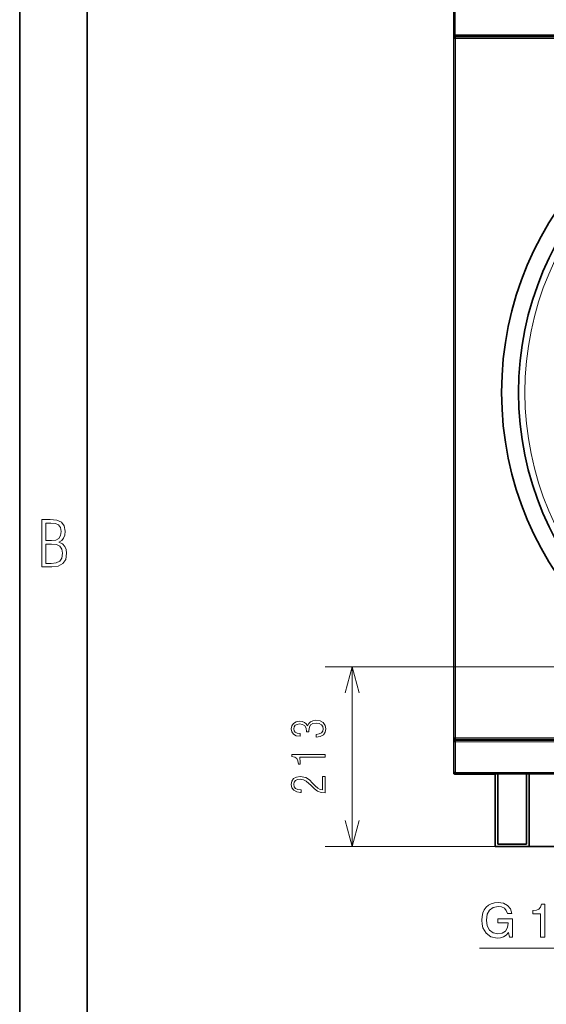
# Model space of a CAD drawing. Extents: x 0 to 420, y 0 to 297.
# Drawn here: x 0 to 39, y 149 to 222 of the extents above; entities that cross this region are included whole.
import ezdxf

# ---------------------------------------------------------------- set-up
doc = ezdxf.new("R2010")
doc.units = 0

msp = doc.modelspace()

# ---------------------------------------------------------------- linework, layer by layer
at = {"color": 7, "lineweight": 35}
for p, q in [((0, 0), (0, 297)), ((5, 292), (5, 5)), ((32.133, 220.424), (32.133, 265.449)), ((32.133, 220.374), (87.633, 220.374)), ((32.133, 168.311), (32.133, 220.311)), ((59.852, 220.311), (32.183, 220.311)), ((32.133, 168.249), (87.633, 168.249)), ((59.852, 168.311), (32.183, 168.311)), ((66.1, 165.749), (32.133, 165.749)), ((37.695, 160.374), (82.07, 160.374))]:
    msp.add_line(p, q, dxfattribs=at)
at = {"color": 7, "lineweight": 13}
for p, q in [((32.233, 220.474), (32.233, 265.399)), ((32.233, 220.474), (87.533, 220.474)), ((59.852, 220.199), (32.245, 220.199)), ((32.245, 168.424), (32.245, 220.199)), ((56.075, 173.686), (22.605, 173.686)), ((59.852, 168.424), (32.245, 168.424)), ((32.245, 168.136), (87.52, 168.136)), ((66.123, 165.861), (32.245, 165.861))]:
    msp.add_line(p, q, dxfattribs=at)
at = {"color": 7, "lineweight": 35, "ltscale": 0.00125}
for p, q in [((32.133, 220.374), (32.133, 220.424)), ((32.133, 220.311), (32.183, 220.311)), ((33.445, 220.324), (33.445, 220.374)), ((32.133, 168.311), (32.183, 168.311)), ((32.133, 168.249), (32.133, 168.199)), ((32.133, 165.749), (32.133, 165.799))]:
    msp.add_line(p, q, dxfattribs=at)
at = {"color": 7, "lineweight": 35, "ltscale": 0.001563}
for p, q in [((32.133, 220.374), (32.133, 220.311)), ((33.383, 220.374), (33.383, 220.311)), ((35.195, 220.374), (35.195, 220.311)), ((32.133, 168.311), (32.133, 168.249)), ((33.02, 168.249), (33.02, 168.311)), ((35.195, 168.311), (35.195, 168.249)), ((35.195, 160.374), (35.195, 160.436))]:
    msp.add_line(p, q, dxfattribs=at)
at = {"color": 7, "lineweight": 13, "ltscale": 0.001563}
for p, q in [((32.233, 220.374), (32.233, 220.311)), ((33.283, 220.374), (33.283, 220.311)), ((33.433, 220.374), (33.433, 220.312)), ((32.233, 168.311), (32.233, 168.249))]:
    msp.add_line(p, q, dxfattribs=at)
at = {"color": 7, "lineweight": 13, "ltscale": 0.04375}
msp.add_line((33.445, 220.324), (35.195, 220.324), dxfattribs=at)
at = {"color": 7, "lineweight": 35, "ltscale": 0.000312424}
for p, q in [((33.445, 220.324), (33.445, 220.311)), ((33.22, 165.749), (33.22, 165.736))]:
    msp.add_line(p, q, dxfattribs=at)
at = {"color": 7, "lineweight": 13, "ltscale": 0.332813}
msp.add_line((24.605, 160.374), (24.605, 173.686), dxfattribs=at)
at = {"color": 7, "lineweight": 35, "ltscale": 0.06}
msp.add_line((32.133, 165.799), (32.133, 168.199), dxfattribs=at)
at = {"color": 7, "lineweight": 13, "ltscale": 0.056875}
msp.add_line((32.245, 165.861), (32.245, 168.136), dxfattribs=at)
at = {"color": 7, "lineweight": 13, "ltscale": 0.054375}
msp.add_line((35.195, 168.311), (33.02, 168.311), dxfattribs=at)
at = {"color": 7, "lineweight": 35, "ltscale": 0.000579277}
msp.add_line((32.213, 165.749), (32.233, 165.736), dxfattribs=at)
at = {"color": 7, "lineweight": 13, "ltscale": 0.000312424}
msp.add_line((32.233, 165.749), (32.233, 165.736), dxfattribs=at)
at = {"color": 7, "lineweight": 35, "ltscale": 0.024687}
msp.add_line((32.233, 165.736), (33.22, 165.736), dxfattribs=at)
at = {"color": 7, "lineweight": 35, "ltscale": 0.07}
msp.add_line((32.233, 165.736), (35.033, 165.736), dxfattribs=at)
at = {"color": 7, "lineweight": 35, "ltscale": 0.0025}
msp.add_line((35.033, 165.736), (35.133, 165.736), dxfattribs=at)
at = {"color": 7, "lineweight": 35, "ltscale": 0.000314713}
msp.add_line((35.133, 165.736), (35.133, 165.749), dxfattribs=at)
at = {"color": 7, "lineweight": 35, "ltscale": 0.00156}
msp.add_line((35.195, 165.736), (35.133, 165.736), dxfattribs=at)
at = {"color": 7, "lineweight": 35, "ltscale": 0.132812}
for p, q in [((35.195, 165.749), (35.195, 160.436)), ((37.695, 160.436), (37.695, 165.749))]:
    msp.add_line(p, q, dxfattribs=at)
at = {"color": 7, "lineweight": 35, "ltscale": 0.129688}
for p, q in [((35.383, 165.749), (35.383, 160.561)), ((37.508, 160.561), (37.508, 165.749))]:
    msp.add_line(p, q, dxfattribs=at)
at = {"color": 7, "lineweight": 35, "ltscale": 0.134375}
msp.add_line((37.695, 165.749), (37.695, 160.374), dxfattribs=at)
at = {"color": 7, "lineweight": 13, "ltscale": 0.32725}
msp.add_line((35.695, 160.374), (22.605, 160.374), dxfattribs=at)
at = {"color": 7, "lineweight": 35, "ltscale": 0.062498}
msp.add_line((37.695, 160.374), (35.195, 160.374), dxfattribs=at)
at = {"color": 7, "lineweight": 35, "ltscale": 0.059375}
msp.add_line((35.258, 160.374), (37.633, 160.374), dxfattribs=at)
at = {"color": 7, "lineweight": 35, "ltscale": 0.053125}
msp.add_line((35.383, 160.561), (37.508, 160.561), dxfattribs=at)
at = {"color": 7, "lineweight": 35}
for points in [[(32.233, 220.474), (32.228, 220.466), (32.222, 220.457), (32.217, 220.449), (32.212, 220.441), (32.206, 220.434), (32.201, 220.426), (32.196, 220.419), (32.191, 220.412), (32.185, 220.406), (32.18, 220.4), (32.175, 220.395), (32.17, 220.39), (32.164, 220.386), (32.159, 220.382), (32.154, 220.379), (32.149, 220.377), (32.143, 220.375), (32.138, 220.374), (32.133, 220.374)], [(32.233, 220.474), (32.225, 220.471), (32.216, 220.469), (32.208, 220.466), (32.2, 220.463), (32.193, 220.461), (32.185, 220.458), (32.178, 220.455), (32.171, 220.453), (32.165, 220.45), (32.159, 220.448), (32.154, 220.445), (32.149, 220.442), (32.145, 220.44), (32.141, 220.437), (32.138, 220.434), (32.136, 220.432), (32.134, 220.429), (32.133, 220.427), (32.133, 220.424)], [(32.233, 220.474), (32.228, 220.47), (32.222, 220.466), (32.217, 220.462), (32.212, 220.458), (32.206, 220.454), (32.201, 220.45), (32.196, 220.447), (32.191, 220.443), (32.185, 220.44), (32.18, 220.437), (32.175, 220.434), (32.17, 220.432), (32.164, 220.43), (32.159, 220.428), (32.154, 220.427), (32.149, 220.425), (32.143, 220.425), (32.138, 220.424), (32.133, 220.424)], [(32.133, 220.311), (32.133, 220.305), (32.134, 220.3), (32.136, 220.294), (32.139, 220.288), (32.142, 220.282), (32.146, 220.276), (32.151, 220.27), (32.157, 220.264), (32.163, 220.258), (32.169, 220.252), (32.176, 220.246), (32.184, 220.24), (32.192, 220.234), (32.2, 220.229), (32.209, 220.223), (32.218, 220.217), (32.227, 220.211), (32.236, 220.205), (32.245, 220.199)], [(32.183, 220.311), (32.186, 220.311), (32.189, 220.31), (32.193, 220.308), (32.196, 220.305), (32.199, 220.302), (32.203, 220.298), (32.206, 220.293), (32.209, 220.288), (32.212, 220.282), (32.216, 220.275), (32.219, 220.268), (32.222, 220.26), (32.226, 220.252), (32.229, 220.244), (32.232, 220.235), (32.235, 220.227), (32.239, 220.217), (32.242, 220.208), (32.245, 220.199)], [(32.183, 220.311), (32.183, 220.305), (32.184, 220.3), (32.185, 220.294), (32.186, 220.288), (32.188, 220.282), (32.19, 220.276), (32.193, 220.27), (32.196, 220.264), (32.199, 220.258), (32.203, 220.252), (32.207, 220.246), (32.211, 220.24), (32.216, 220.234), (32.22, 220.229), (32.225, 220.223), (32.23, 220.217), (32.235, 220.211), (32.24, 220.205), (32.245, 220.199)], [(32.233, 220.474), (32.228, 220.471), (32.224, 220.468), (32.219, 220.465), (32.215, 220.462), (32.21, 220.459), (32.206, 220.456), (32.202, 220.453), (32.199, 220.45), (32.196, 220.447), (32.193, 220.444)], [(32.201, 220.255), (32.205, 220.252), (32.208, 220.249), (32.212, 220.246), (32.215, 220.242), (32.218, 220.238), (32.222, 220.234), (32.225, 220.229), (32.228, 220.225), (32.232, 220.22), (32.235, 220.215), (32.239, 220.209), (32.242, 220.204), (32.245, 220.199)], [(32.133, 168.311), (32.133, 168.317), (32.134, 168.323), (32.136, 168.329), (32.139, 168.335), (32.142, 168.341), (32.146, 168.347), (32.151, 168.353), (32.157, 168.359), (32.163, 168.365), (32.169, 168.371), (32.176, 168.377), (32.184, 168.382), (32.192, 168.388), (32.2, 168.394), (32.209, 168.4), (32.218, 168.406), (32.227, 168.412), (32.236, 168.418), (32.245, 168.424)], [(32.183, 168.311), (32.183, 168.317), (32.184, 168.323), (32.185, 168.329), (32.186, 168.335), (32.188, 168.341), (32.19, 168.347), (32.193, 168.353), (32.196, 168.359), (32.199, 168.365), (32.203, 168.371), (32.207, 168.377), (32.211, 168.382), (32.216, 168.388), (32.22, 168.394), (32.225, 168.4), (32.23, 168.406), (32.235, 168.412), (32.24, 168.418), (32.245, 168.424)], [(32.245, 168.424), (32.242, 168.415), (32.239, 168.405), (32.235, 168.396), (32.232, 168.387), (32.229, 168.379), (32.226, 168.37), (32.222, 168.362), (32.219, 168.355), (32.216, 168.348), (32.212, 168.341), (32.209, 168.335), (32.206, 168.33), (32.203, 168.325), (32.199, 168.321), (32.196, 168.318), (32.193, 168.315), (32.189, 168.313), (32.186, 168.312), (32.183, 168.311)], [(32.245, 168.424), (32.242, 168.419), (32.239, 168.413), (32.235, 168.408), (32.232, 168.403), (32.228, 168.398), (32.225, 168.393), (32.222, 168.389), (32.218, 168.385), (32.215, 168.381), (32.212, 168.377), (32.208, 168.374), (32.205, 168.371), (32.201, 168.368)], [(32.133, 168.249), (32.139, 168.249), (32.145, 168.247), (32.151, 168.245), (32.156, 168.243), (32.162, 168.239), (32.168, 168.235), (32.174, 168.231), (32.18, 168.225), (32.186, 168.219), (32.192, 168.213), (32.198, 168.206), (32.204, 168.198), (32.21, 168.19), (32.216, 168.182), (32.222, 168.173), (32.228, 168.164), (32.233, 168.155), (32.239, 168.146), (32.245, 168.136)], [(32.133, 168.199), (32.139, 168.199), (32.145, 168.198), (32.151, 168.197), (32.156, 168.196), (32.162, 168.194), (32.168, 168.191), (32.174, 168.189), (32.18, 168.186), (32.186, 168.182), (32.192, 168.179), (32.198, 168.175), (32.204, 168.171), (32.21, 168.166), (32.216, 168.162), (32.222, 168.157), (32.228, 168.152), (32.233, 168.147), (32.239, 168.142), (32.245, 168.136)], [(32.245, 168.136), (32.236, 168.14), (32.227, 168.143), (32.218, 168.146), (32.209, 168.15), (32.2, 168.153), (32.192, 168.156), (32.184, 168.159), (32.176, 168.163), (32.169, 168.166), (32.163, 168.169), (32.157, 168.173), (32.151, 168.176), (32.146, 168.179), (32.142, 168.182), (32.139, 168.186), (32.136, 168.189), (32.134, 168.192), (32.133, 168.196), (32.133, 168.199)], [(32.245, 168.136), (32.24, 168.14), (32.235, 168.143), (32.23, 168.147), (32.224, 168.15), (32.22, 168.153), (32.215, 168.157), (32.21, 168.16), (32.206, 168.163), (32.202, 168.167), (32.198, 168.17), (32.195, 168.174), (32.192, 168.177), (32.19, 168.18)], [(32.133, 165.799), (32.133, 165.802), (32.134, 165.805), (32.136, 165.809), (32.139, 165.812), (32.142, 165.815), (32.146, 165.819), (32.151, 165.822), (32.157, 165.825), (32.163, 165.829), (32.169, 165.832), (32.176, 165.835), (32.184, 165.838), (32.192, 165.842), (32.2, 165.845), (32.209, 165.848), (32.218, 165.852), (32.227, 165.855), (32.236, 165.858), (32.245, 165.861)], [(32.133, 165.749), (32.139, 165.749), (32.145, 165.75), (32.151, 165.752), (32.156, 165.755), (32.162, 165.758), (32.168, 165.762), (32.174, 165.767), (32.18, 165.773), (32.186, 165.779), (32.192, 165.785), (32.198, 165.792), (32.204, 165.8), (32.21, 165.808), (32.216, 165.816), (32.222, 165.825), (32.228, 165.834), (32.233, 165.843), (32.239, 165.852), (32.245, 165.861)], [(32.133, 165.799), (32.139, 165.799), (32.145, 165.8), (32.151, 165.801), (32.156, 165.802), (32.162, 165.804), (32.168, 165.806), (32.174, 165.809), (32.18, 165.812), (32.186, 165.815), (32.192, 165.819), (32.198, 165.823), (32.204, 165.827), (32.21, 165.832), (32.216, 165.836), (32.222, 165.841), (32.228, 165.846), (32.233, 165.851), (32.239, 165.856), (32.245, 165.861)], [(32.19, 165.818), (32.192, 165.821), (32.195, 165.824), (32.198, 165.828), (32.202, 165.831), (32.206, 165.834), (32.21, 165.838), (32.215, 165.841), (32.22, 165.845), (32.224, 165.848), (32.23, 165.851), (32.235, 165.855), (32.24, 165.858), (32.245, 165.861)]]:
    msp.add_lwpolyline(points, dxfattribs=at)
at = {"color": 7, "lineweight": 13}
for points in [[(1.633, 181.076), (2.371, 181.076), (2.855, 181.132), (3.202, 181.32), (3.404, 181.63), (3.475, 182.086), (3.437, 182.368), (3.334, 182.598), (3.155, 182.777), (2.906, 182.917), (3.108, 183.04), (3.249, 183.213), (3.334, 183.439), (3.362, 183.716), (3.292, 184.115), (3.09, 184.383), (2.742, 184.529), (2.253, 184.576), (1.633, 184.576)], [(1.924, 183.03), (1.924, 184.317), (2.3, 184.317), (2.643, 184.285), (2.883, 184.186), (3.019, 183.998), (3.066, 183.707), (3.019, 183.397), (2.892, 183.19), (2.667, 183.068), (2.343, 183.03)], [(1.924, 181.339), (1.924, 182.772), (2.357, 182.772), (2.714, 182.73), (2.967, 182.603), (3.118, 182.391), (3.169, 182.086), (3.118, 181.734), (2.963, 181.503), (2.704, 181.377), (2.333, 181.339)], [(21.944, 168.482), (22.246, 168.525), (22.471, 168.646), (22.605, 168.834), (22.652, 169.082), (22.605, 169.347), (22.461, 169.549), (22.229, 169.676), (21.924, 169.723), (21.699, 169.696), (21.518, 169.622), (21.384, 169.498), (21.29, 169.32), (21.196, 169.461), (21.065, 169.565), (20.901, 169.629), (20.703, 169.653), (20.451, 169.609), (20.26, 169.495), (20.136, 169.314), (20.092, 169.086), (20.136, 168.861), (20.263, 168.69), (20.471, 168.579), (20.75, 168.539), (20.75, 168.74), (20.74, 168.74), (20.542, 168.763), (20.397, 168.834), (20.31, 168.945), (20.276, 169.092), (20.307, 169.24), (20.391, 169.354), (20.525, 169.424), (20.703, 169.451), (20.934, 169.418), (21.095, 169.314), (21.189, 169.139), (21.219, 168.888), (21.219, 168.874), (21.404, 168.874), (21.401, 168.978), (21.434, 169.213), (21.531, 169.377), (21.696, 169.475), (21.931, 169.508), (22.156, 169.475), (22.323, 169.388), (22.427, 169.253), (22.461, 169.086), (22.427, 168.921), (22.33, 168.794), (22.166, 168.713), (21.944, 168.683)], [(22.605, 166.998), (22.605, 167.203), (20.142, 167.203), (20.142, 167.045), (20.36, 166.992), (20.505, 166.884), (20.592, 166.713), (20.622, 166.475), (20.75, 166.475), (20.753, 166.609), (20.723, 166.998)], [(22.605, 164.351), (22.605, 165.575), (22.401, 165.575), (22.401, 164.575), (22.226, 164.609), (22.055, 164.71), (21.87, 164.867), (21.666, 165.075), (21.441, 165.307), (21.166, 165.492), (20.76, 165.569), (20.481, 165.525), (20.273, 165.404), (20.142, 165.213), (20.095, 164.968), (20.142, 164.726), (20.28, 164.545), (20.498, 164.428), (20.787, 164.388), (20.823, 164.388), (20.823, 164.579), (20.589, 164.606), (20.417, 164.683), (20.317, 164.81), (20.283, 164.988), (20.317, 165.139), (20.407, 165.257), (20.552, 165.334), (20.743, 165.361), (20.991, 165.324), (21.196, 165.223), (21.572, 164.888), (21.813, 164.653), (22.042, 164.482), (22.3, 164.384)], [(36.171, 154.006), (36.244, 153.673), (36.467, 153.673), (36.467, 155.022), (35.371, 155.022), (35.371, 154.74), (36.154, 154.74), (36.154, 154.709), (36.098, 154.375), (35.938, 154.125), (35.695, 153.965), (35.378, 153.913), (35.031, 153.979), (34.766, 154.177), (34.6, 154.497), (34.544, 154.931), (34.6, 155.363), (34.77, 155.679), (35.038, 155.877), (35.403, 155.947), (35.66, 155.908), (35.865, 155.808), (36.011, 155.641), (36.095, 155.418), (36.425, 155.418), (36.314, 155.762), (36.098, 156.02), (35.792, 156.18), (35.403, 156.239), (35.135, 156.214), (34.899, 156.145), (34.69, 156.034), (34.516, 155.884), (34.377, 155.693), (34.276, 155.467), (34.214, 155.206), (34.193, 154.917), (34.214, 154.629), (34.276, 154.372), (34.513, 153.958), (34.871, 153.694), (35.33, 153.603), (35.584, 153.631), (35.806, 153.704), (36.004, 153.829)], [(38.532, 153.673), (38.849, 153.673), (38.849, 156.103), (38.612, 156.103), (38.55, 155.891), (38.424, 155.748), (38.233, 155.665), (37.969, 155.637), (37.969, 155.39), (38.532, 155.39)]]:
    msp.add_lwpolyline(points, close=True, dxfattribs=at)
for points in [[(25.123, 171.755), (24.605, 173.686), (24.088, 171.755)], [(59.088, 173.686), (46.599, 152.852), (34.033, 152.852)], [(24.088, 162.306), (24.605, 160.374), (25.123, 162.306)]]:
    msp.add_lwpolyline(points, dxfattribs=at)
at = {"color": 7, "lineweight": 35}
msp.add_circle((59.883, 193.999), 22.969, dxfattribs=at)
at = {"color": 7, "lineweight": 13}
msp.add_circle((59.883, 193.999), 22.5, dxfattribs=at)
at = {"color": 7, "lineweight": 35}
for centre, radius, start, end in [((59.883, 193.999), 24.219, 90.07393, 269.92607), ((32.233, 165.836), 0.1, 241.04366, 270), ((35.033, 165.836), 0.1, 270, 298.95637), ((35.258, 160.436), 0.0625, 180.00001, 270), ((37.633, 160.436), 0.0625, 270, 360)]:
    msp.add_arc(centre, radius, start, end, dxfattribs=at)

doc.saveas('drawing.dxf')
